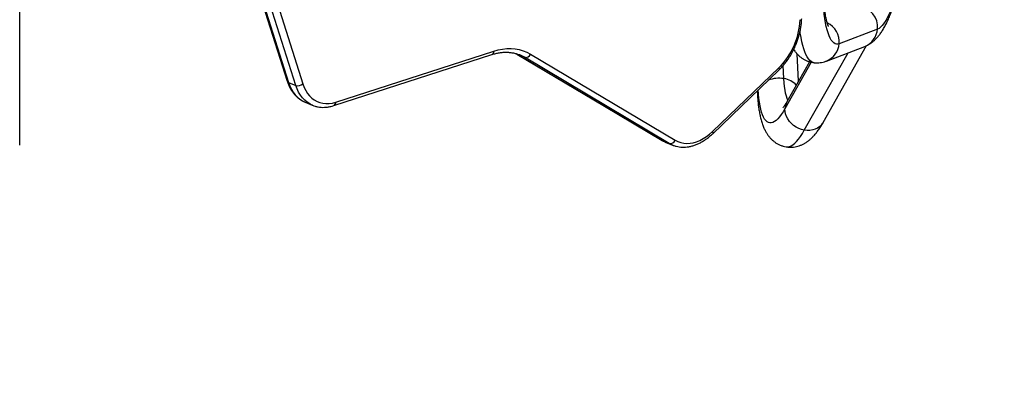
# Model space of a CAD drawing. Units: inches. Extents: x -485 to 210, y -567 to 251.
# Drawn here: x 83 to 118, y -118 to -105 of the extents above; entities that cross this region are included whole.
import ezdxf

# ---------------------------------------------------------------- set-up
doc = ezdxf.new("R2010")
doc.units = ezdxf.units.IN
doc.header["$MEASUREMENT"] = 0
doc.header["$PDSIZE"] = -1
doc.layers.add('CONTOUR', color=7, linetype='Continuous')
doc.layers.add('DIM_IMP_BORDURE', color=7, linetype='Continuous')
doc.styles.add('DIM', font='romans.shx')
doc.dimstyles.new('Implantation (Pied-mètre)', dxfattribs={"dimscale": 96, "dimtxt": 0.09375, "dimasz": 0.125, "dimexe": 0.125, "dimexo": 0.125, "dimgap": 0.03, "dimtad": 1, "dimdec": 3, "dimzin": 0, "dimdsep": 46, "dimlunit": 4, "dimtxsty": 'DIM', "dimblk1": 'OBLIQUE', "dimblk2": 'OBLIQUE', "dimsah": 1, "dimcen": 0.089844, "dimdle": 0.125, "dimclrt": 7, "dimadec": 0, "dimazin": 0, "dimtfac": 1, "dimtdec": 0, "dimtofl": 0, "dimtmove": 0, "dimatfit": 3, "dimldrblk": 'OBLIQUE', "dimfxl": 1, "dimfrac": 2, "dimtolj": 1, "dimtzin": 0, "dimarcsym": 0})

# ---------------------------------------------------------------- blocks, each defined once
blk = doc.blocks.new('_OBLIQUE')
at = {"color": 0, "linetype": 'ByBlock'}
blk.add_line((-0.5, -0.5), (0.5, 0.5), dxfattribs=at)
blk = doc.blocks.new('*D12')
at = {"layer": 'Defpoints', "color": 0}
for p in [(193.373, 219.342), (193.373, -223.494), (-425.595, -286.649)]:
    blk.add_point(p, dxfattribs=at)
at = {"layer": 'DIM_IMP_BORDURE', "color": 0, "lineweight": -2}
for p, q in [((-425.595, -270.399), (-425.595, 235.592)), ((193.373, -207.244), (193.373, 235.592)), ((-441.845, 219.342), (209.623, 219.342))]:
    blk.add_line(p, q, dxfattribs=at)
at = {"layer": 'DIM_IMP_BORDURE', "color": 0, "lineweight": -2, "xscale": 16.25, "yscale": 16.25, "zscale": 16.25, "rotation": 180}
blk.add_blockref('_OBLIQUE', (-425.595, 219.342), dxfattribs=at)
at = {"layer": 'DIM_IMP_BORDURE', "color": 0, "lineweight": -2, "xscale": 16.25, "yscale": 16.25, "zscale": 16.25}
blk.add_blockref('_OBLIQUE', (193.373, 219.342), dxfattribs=at)
at = {"layer": 'DIM_IMP_BORDURE', "color": 7, "insert": (-108.922, 232.509), "char_height": 12.1875, "attachment_point": 5, "style": 'DIM'}
blk.add_mtext('\\A1;51\'-7" [15.722m]', dxfattribs=at)

msp = doc.modelspace()

# ---------------------------------------------------------------- linework, layer by layer
at = {"layer": 'CONTOUR'}
for p, q in [((82.7155, -109.83242), (82.7155, -70.08242)), ((91.21459, -104.01018), (92.32788, -107.52649)), ((91.26544, -104.05993), (92.37873, -107.57624)), ((92.63718, -107.68416), (91.52389, -104.16785)), ((91.78102, -104.11547), (92.8943, -107.63178)), ((113.54601, -105.66032), (112.16768, -106.1884)), ((94.07391, -108.28711), (99.76053, -106.45051)), ((111.59096, -109.01788), (113.15274, -106.25199)), ((111.7068, -106.81022), (113.08512, -106.28214)), ((94.00232, -108.41157), (99.68893, -106.57497)), ((100.55611, -106.54354), (100.5842, -106.55873)), ((100.55648, -106.54197), (100.59734, -106.56534)), ((100.5842, -106.55873), (105.78717, -109.65614)), ((100.59734, -106.56534), (100.5845, -106.55891)), ((100.85578, -106.67326), (100.59734, -106.56534)), ((100.59734, -106.56534), (105.80031, -109.66276)), ((100.68745, -106.5885), (100.67682, -106.58411)), ((106.05875, -109.77068), (100.85578, -106.67326)), ((101.06778, -106.5595), (106.27075, -109.65692)), ((111.16175, -106.85083), (110.21687, -108.52418)), ((111.1017, -106.83364), (110.2848, -108.28034)), ((110.7046, -107.53689), (110.65167, -106.54715)), ((110.91369, -109.29329), (112.48389, -106.51249)), ((107.61978, -109.33937), (109.99784, -107.05525)), ((107.62044, -109.42063), (109.9985, -107.13651)), ((110.1805, -107.44179), (110.15529, -106.97044)), ((92.37873, -107.57624), (92.63718, -107.68416)), ((109.22098, -107.88331), (109.22701, -107.99607)), ((92.97236, -108.28748), (93.2308, -108.3954)), ((93.23855, -108.39859), (93.2308, -108.3954)), ((105.80031, -109.66276), (105.78717, -109.65614)), ((105.80031, -109.66276), (106.05875, -109.77068)), ((105.91253, -109.71926), (106.17098, -109.82719))]:
    msp.add_line(p, q, dxfattribs=at)
at = {"layer": 'CONTOUR', "flags": 128}
for points in [[(114.64206, -102.37477), (114.60802, -102.60777), (114.5714, -102.83751), (114.53232, -103.06318), (114.49092, -103.28395), (114.44735, -103.49906), (114.40177, -103.70773), (114.35433, -103.9092), (114.30521, -104.10277), (114.25458, -104.28774), (114.20263, -104.46345), (114.14954, -104.62928), (114.09549, -104.78462), (114.04069, -104.92892), (113.98532, -105.06168), (113.92959, -105.18241), (113.8737, -105.29068), (113.81784, -105.38611), (113.76222, -105.46835), (113.70703, -105.53711), (113.65246, -105.59215), (113.59873, -105.63327), (113.54601, -105.66032)], [(112.16768, -106.1884), (112.11617, -106.20128), (112.06605, -106.19996), (112.01749, -106.18442), (111.97068, -106.15474), (111.92578, -106.11101), (111.88295, -106.0534), (111.84234, -105.9821), (111.8041, -105.89737), (111.76836, -105.79952), (111.73526, -105.68889), (111.70491, -105.56589), (111.67742, -105.43094), (111.65288, -105.28453), (111.63139, -105.12719), (111.61303, -104.95948), (111.59785, -104.78199), (111.58591, -104.59537), (111.57726, -104.40027), (111.57192, -104.19739), (111.56992, -103.98747), (111.57126, -103.77125), (111.57593, -103.5495)], [(111.26726, -106.86861), (111.26431, -106.86827), (111.21108, -106.85458), (111.15955, -106.82675), (111.10987, -106.78486), (111.06219, -106.72905), (111.01665, -106.65947), (110.9734, -106.57634), (110.93255, -106.47991), (110.89424, -106.37046), (110.85857, -106.24832), (110.82566, -106.11387), (110.7956, -105.9675), (110.76848, -105.80966), (110.7588, -105.74558)], [(99.76053, -106.45051), (99.91704, -106.40672), (100.07238, -106.37681), (100.22581, -106.36092), (100.37663, -106.35912), (100.52414, -106.37142), (100.66766, -106.39776), (100.80653, -106.43802), (100.94011, -106.49202), (101.06778, -106.5595)], [(100.85578, -106.67326), (100.73563, -106.60975), (100.68745, -106.5885)], [(109.99784, -107.05525), (110.00643, -107.08052), (110.00973, -107.10275), (110.0076, -107.12108), (110.00014, -107.13481), (109.9985, -107.13651)], [(110.32037, -108.21735), (110.29597, -108.15594), (110.26777, -108.06615), (110.24302, -107.96403), (110.22184, -107.85001), (110.20431, -107.7246), (110.19051, -107.58833), (110.1805, -107.44179)], [(92.37873, -107.57624), (92.42487, -107.70252), (92.48042, -107.81979), (92.54499, -107.92722), (92.61812, -108.02404), (92.69928, -108.10955), (92.78791, -108.18316), (92.88335, -108.24433), (92.97236, -108.28748)], [(93.2308, -108.3954), (93.14179, -108.35225), (93.04635, -108.29108), (92.95773, -108.21748), (92.87657, -108.13196), (92.80344, -108.03514), (92.73886, -107.92771), (92.68331, -107.81044), (92.63718, -107.68416)], [(92.8943, -107.63178), (92.93969, -107.75469), (92.99494, -107.86807), (93.0596, -107.97098), (93.13313, -108.06256), (93.21492, -108.14206), (93.30431, -108.20881), (93.40053, -108.26227), (93.50281, -108.30199), (93.61029, -108.32764), (93.72207, -108.33902), (93.83725, -108.33601), (93.95485, -108.31866), (94.07391, -108.28711)], [(110.21687, -108.52418), (110.15174, -108.63379), (110.08731, -108.73073), (110.0238, -108.81466), (109.96144, -108.88527), (109.90045, -108.94231), (109.84106, -108.98559), (109.78347, -109.01494), (109.72789, -109.03025), (109.67451, -109.03149), (109.62354, -109.01863), (109.57515, -108.99173), (109.52951, -108.95088), (109.48679, -108.89623), (109.44714, -108.82797), (109.4107, -108.74635), (109.3776, -108.65166), (109.34797, -108.54424), (109.3219, -108.42446), (109.29948, -108.29277), (109.28081, -108.14963), (109.26594, -107.99555), (109.25596, -107.84972)], [(110.91369, -109.29329), (110.81132, -109.26895), (110.71154, -109.23199), (110.61636, -109.18317), (110.52772, -109.12348), (110.44744, -109.05413), (110.37714, -108.97654), (110.31825, -108.89228), (110.27198, -108.80307), (110.23926, -108.71072), (110.22077, -108.61712), (110.21687, -108.52418)], [(106.27075, -109.65692), (106.36817, -109.70632), (106.47135, -109.74205), (106.57944, -109.7638), (106.69155, -109.7714), (106.80677, -109.76479), (106.92415, -109.74401), (107.04273, -109.70924), (107.16154, -109.66077), (107.27961, -109.59899), (107.39597, -109.5244), (107.50967, -109.43763), (107.61978, -109.33937)], [(107.61978, -109.33937), (107.62837, -109.36464), (107.63167, -109.38687), (107.62955, -109.40521), (107.62208, -109.41893), (107.62045, -109.42062)], [(110.25583, -109.89375), (110.25935, -109.89433), (110.31692, -109.89619), (110.37674, -109.88398), (110.43864, -109.85775), (110.50242, -109.81757), (110.5679, -109.76357), (110.63488, -109.69591), (110.70315, -109.61478), (110.77251, -109.52044), (110.84276, -109.41317), (110.91369, -109.29329)], [(111.59096, -109.01788), (111.58368, -109.03035), (111.53135, -109.10248), (111.46694, -109.16537), (111.39175, -109.21776), (111.30733, -109.25857), (111.21539, -109.28697), (111.1178, -109.30239), (111.01654, -109.30451), (110.91369, -109.29329)], [(105.80031, -109.66276), (105.8993, -109.71361), (105.91253, -109.71926)], [(106.17287, -109.82797), (106.15775, -109.82153), (106.05875, -109.77068)]]:
    msp.add_lwpolyline(points, dxfattribs=at)
at = {"layer": 'CONTOUR'}
for centre, radius, start, end in [((112.78914, -105.59295), 0.75986, 354.913065, 83.127992), ((108.16926, -105.21518), 2.59413, 314.82053, 357.633227), ((111.40507, -106.12299), 0.76541, 355.097432, 64.111171), ((112.82071, -105.60445), 0.72744, 291.313941, 355.595471), ((99.6367, -106.4621), 0.12437, 294.831506, 5.349774), ((111.44246, -106.13256), 0.72737, 291.004998, 355.597188), ((100.89758, -106.49674), 0.1814, 256.679853, 339.758625), ((92.40444, -107.49909), 0.08132, 199.690156, 251.568425), ((110.00323, -108.45861), 1.03215, 80.110567, 111.814333), ((110.08507, -108.16542), 0.72989, 42.144922, 82.48741), ((92.71737, -107.42055), 0.27554, 253.079353, 309.949742), ((109.60877, -107.97635), 0.38226, 162.414363, 182.949491), ((93.95011, -108.29871), 0.12435, 294.801547, 5.35287), ((110.75063, -108.54149), 0.53404, 150.724199, 178.141637), ((106.10055, -109.59415), 0.1814, 256.679853, 339.758625)]:
    msp.add_arc(centre, radius, start, end, dxfattribs=at)
for points, knots in [([(113.08512, -106.28214), (113.11855, -106.26809), (113.18383, -106.24064), (113.27232, -106.189), (113.355, -106.13117), (113.43438, -106.0645), (113.51188, -105.98802), (113.58895, -105.89932), (113.66696, -105.79523), (113.74614, -105.67317), (113.82477, -105.53385), (113.90034, -105.38151), (113.97117, -105.22138), (114.0372, -105.0561), (114.0993, -104.88571), (114.15818, -104.70985), (114.21432, -104.52825), (114.26802, -104.34085), (114.31944, -104.14771), (114.36868, -103.94904), (114.41576, -103.74511), (114.46067, -103.53629), (114.50339, -103.32298), (114.54386, -103.10566), (114.58204, -102.88481), (114.6172, -102.66491), (114.64123, -102.50264), (114.65347, -102.41536), (114.65565, -102.39987)], [0, 0, 0, 0, 0.02742073, 0.05354877, 0.08097991, 0.11017024, 0.14182761, 0.17684021, 0.21620584, 0.26054657, 0.30885092, 0.35780928, 0.40520095, 0.45097795, 0.49548796, 0.53905195, 0.5819078, 0.62422598, 0.66612957, 0.70770911, 0.74903266, 0.79015241, 0.83110928, 0.87193595, 0.91265912, 0.95330104, 0.99171415, 1, 1, 1, 1]), ([(111.78429, -105.56874), (111.78429, -105.56874), (111.78427, -105.56875), (111.77828, -105.55697), (111.76849, -105.53411), (111.75536, -105.4988), (111.74002, -105.451), (111.72315, -105.39015), (111.70548, -105.31614), (111.68765, -105.229), (111.67024, -105.12902), (111.65372, -105.01661), (111.63853, -104.89233), (111.625, -104.75679), (111.61341, -104.6107), (111.604, -104.45477), (111.59692, -104.28977), (111.59233, -104.11645), (111.59032, -103.93559), (111.591, -103.74794), (111.59354, -103.59894), (111.59586, -103.51275), (111.59642, -103.49216)], [0, 0, 0, 0, 0.02543119, 0.06515861, 0.10689036, 0.1507683, 0.196816, 0.24495806, 0.29504614, 0.34688696, 0.40026766, 0.45497542, 0.51081064, 0.56759406, 0.62516957, 0.68340393, 0.74218494, 0.8014188, 0.86102731, 0.92094526, 0.98111799, 1, 1, 1, 1]), ([(109.9985, -107.13651), (110.01725, -107.11812), (110.07099, -107.06541), (110.15613, -106.97168), (110.25175, -106.8534), (110.34145, -106.7279), (110.42479, -106.59612), (110.50127, -106.45882), (110.57046, -106.31687), (110.63194, -106.17111), (110.68535, -106.02241), (110.73036, -105.87167), (110.76671, -105.71976), (110.79394, -105.56765), (110.81237, -105.41858), (110.81707, -105.3215), (110.81937, -105.27421)], [0, 0, 0, 0, 0.03978268, 0.11401924, 0.18821223, 0.26236557, 0.33648019, 0.4105637, 0.48462813, 0.55868831, 0.63276061, 0.70685677, 0.78099324, 0.8551858, 0.92944792, 1, 1, 1, 1]), ([(99.68893, -106.57497), (99.71191, -106.56784), (99.77966, -106.54681), (99.89116, -106.5204), (100.02246, -106.49964), (100.15167, -106.49035), (100.27845, -106.49248), (100.40253, -106.50588), (100.52311, -106.53162), (100.61485, -106.5583), (100.66468, -106.58024), (100.67714, -106.58573)], [0, 0, 0, 0, 0.06445593, 0.18996005, 0.31579476, 0.44226928, 0.56952561, 0.69767176, 0.82674209, 0.9566556, 1, 1, 1, 1]), ([(110.532, -106.3925), (110.54487, -106.41213), (110.57626, -106.46003), (110.63511, -106.53184), (110.70638, -106.60609), (110.78332, -106.67213), (110.86584, -106.73), (110.95703, -106.78103), (111.05669, -106.82278), (111.16177, -106.85382), (111.23297, -106.8636), (111.26729, -106.86832)], [0, 0, 0, 0, 0.08927515, 0.2178591, 0.33765478, 0.45124101, 0.56050733, 0.66682861, 0.78257898, 0.89519046, 1, 1, 1, 1]), ([(111.26729, -106.86832), (111.26899, -106.8686), (111.30594, -106.87467), (111.37937, -106.875), (111.4847, -106.86857), (111.58681, -106.84934), (111.65996, -106.82774), (111.69893, -106.81316), (111.7068, -106.81022)], [0, 0, 0, 0, 0.011336734, 0.245648139, 0.477608844, 0.708812245, 0.941259777, 1, 1, 1, 1]), ([(92.32788, -107.52649), (92.33543, -107.54926), (92.35688, -107.614), (92.39947, -107.71534), (92.45822, -107.8273), (92.52563, -107.93026), (92.60095, -108.02353), (92.68364, -108.10628), (92.77277, -108.17851), (92.86832, -108.23806), (92.9352, -108.27407), (92.97116, -108.28686), (92.97214, -108.2872)], [0, 0, 0, 0, 0.06466213, 0.18385251, 0.30270365, 0.42083157, 0.53804111, 0.65420404, 0.76929863, 0.88343073, 0.99682847, 1, 1, 1, 1]), ([(109.22701, -107.99607), (109.22878, -108.0268), (109.23406, -108.1189), (109.24617, -108.26722), (109.26526, -108.43924), (109.28993, -108.60644), (109.32113, -108.77003), (109.36045, -108.93085), (109.40711, -109.07977), (109.45973, -109.21254), (109.515, -109.32577), (109.57412, -109.42545), (109.63763, -109.51434), (109.70626, -109.59422), (109.78056, -109.66592), (109.86082, -109.72949), (109.94995, -109.78652), (110.04794, -109.83468), (110.15136, -109.87227), (110.2219, -109.88652), (110.25566, -109.89334)], [0, 0, 0, 0, 0.03476431, 0.10418812, 0.17455235, 0.24650616, 0.32053065, 0.39715292, 0.47650278, 0.54350064, 0.60295173, 0.65625251, 0.70497665, 0.75037385, 0.79339111, 0.83473405, 0.87492469, 0.91858546, 0.96104761, 1, 1, 1, 1]), ([(93.23971, -108.39838), (93.27029, -108.41008), (93.3354, -108.43498), (93.44014, -108.45876), (93.55181, -108.47268), (93.66622, -108.47444), (93.78261, -108.46411), (93.89504, -108.44355), (93.96826, -108.42172), (94.00232, -108.41157)], [0, 0, 0, 0, 0.129869094, 0.276536774, 0.423470162, 0.571105534, 0.719773916, 0.869665164, 1, 1, 1, 1]), ([(110.2848, -108.28034), (110.27676, -108.29436), (110.25538, -108.33168), (110.22358, -108.38261), (110.19171, -108.42931), (110.16611, -108.46294), (110.14904, -108.483), (110.14, -108.49218), (110.1402, -108.49198), (110.14028, -108.49191)], [0, 0, 0, 0, 0.10708103, 0.28498585, 0.45766357, 0.62378656, 0.78291809, 0.91946602, 1, 1, 1, 1]), ([(110.25566, -109.89334), (110.25785, -109.89385), (110.29518, -109.90244), (110.36963, -109.90761), (110.47624, -109.90796), (110.58065, -109.89539), (110.68156, -109.87252), (110.7786, -109.83974), (110.87169, -109.79788), (110.96126, -109.74723), (111.04813, -109.68758), (111.13352, -109.61795), (111.21897, -109.53644), (111.30591, -109.44033), (111.39495, -109.32714), (111.48261, -109.19976), (111.54779, -109.09362), (111.58297, -109.03189), (111.59096, -109.01788)], [0, 0, 0, 0, 0.00342076, 0.05816541, 0.11240446, 0.16652064, 0.22099246, 0.2763735, 0.33333675, 0.3927276, 0.45562494, 0.5234054, 0.59777956, 0.68065465, 0.77334949, 0.87454052, 0.9715162, 1, 1, 1, 1]), ([(105.78717, -109.65614), (105.8059, -109.667), (105.84611, -109.69029), (105.88893, -109.708), (105.9118, -109.71746)], [0, 0, 0, 0, 0.46605125, 1, 1, 1, 1]), ([(106.17354, -109.82684), (106.18364, -109.83143), (106.2274, -109.85135), (106.30955, -109.87493), (106.41903, -109.89702), (106.53186, -109.90637), (106.64699, -109.90401), (106.76399, -109.88961), (106.88217, -109.86327), (107.00086, -109.82505), (107.11929, -109.77511), (107.23668, -109.71373), (107.35223, -109.64135), (107.4651, -109.55834), (107.55416, -109.4832), (107.605, -109.43521), (107.62044, -109.42063)], [0, 0, 0, 0, 0.02292507, 0.09929593, 0.17565704, 0.25224066, 0.32925753, 0.40685567, 0.48510614, 0.5640028, 0.64347601, 0.72341589, 0.8036978, 0.88420357, 0.96483457, 1, 1, 1, 1])]:
    msp.add_open_spline(points, degree=3, knots=knots, dxfattribs=at)

# ---------------------------------------------------------------- dimensions: what is measured, and where the dimension line sits
at = {"layer": 'DIM_IMP_BORDURE'}
dim = msp.add_linear_dim(base=(193.37315, 219.34179), p1=(-425.59457, -286.6493), p2=(193.37315, -223.49358), dimstyle='Implantation (Pied-mètre)', override={"dimscale": 130, "dimdec": 0}, dxfattribs=at)
dim.commit()
dim.dimension.update_dxf_attribs({"geometry": '*D12', "text_midpoint": (-108.9216, 219.34179), "dimtype": 160})

doc.saveas('drawing.dxf')
